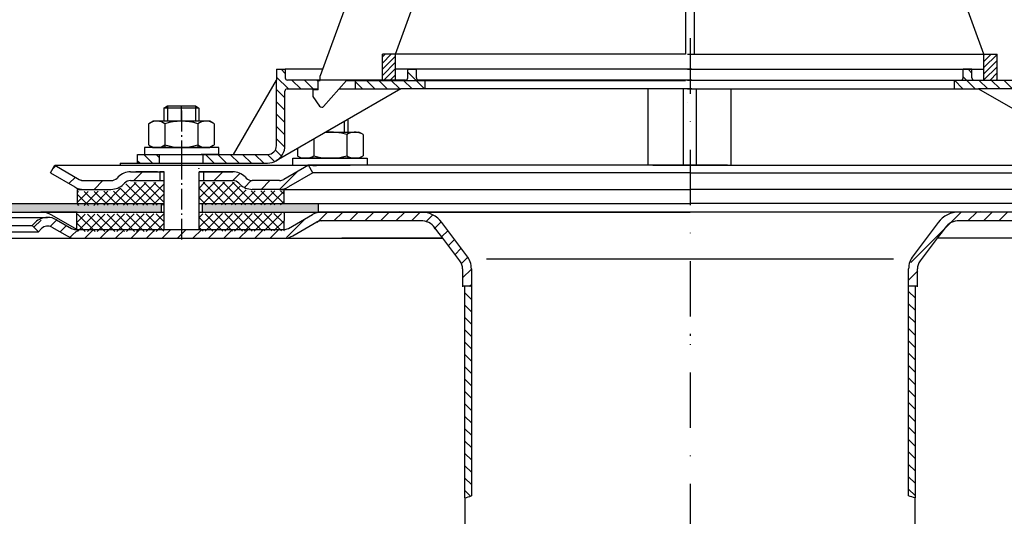
# Model space of a CAD drawing. Units: millimetres. Extents: x 2236 to 2765, y 1464 to 2304.
# Drawn here: x 2362 to 2587, y 2077 to 2190 of the extents above; entities that cross this region are included whole.
import ezdxf

# ---------------------------------------------------------------- set-up
doc = ezdxf.new("R2010")
doc.units = ezdxf.units.MM
for name, pattern in [('AM_DIN_G_W050', [13.75, 9.75, -1.5, 1, -1.5]), ('AM_DIN_G_W050x2', [6.875, 4.75, -0.875, 0.375, -0.875]), ('STRICHPUNKT', [25.399999999999995, 12.7, -6.349999999999997, 0, -6.349999999999997])]:
    doc.linetypes.add(name, pattern=pattern)
for name, color, linetype, lineweight in [('AM_5', 3, 'Continuous', 25), ('AM_7', 4, 'AM_DIN_G_W050', 25), ('AM_8', 1, 'Continuous', 25)]:
    doc.layers.add(name, color=color, linetype=linetype, lineweight=lineweight)
doc.layers.add('P-0000', color=7, linetype='Continuous')
doc.styles.get("Standard").update_dxf_attribs({"font": 'ISOCP.SHX'})
doc.dimstyles.new('AM_DIN$0', dxfattribs={"dimtxt": 3.5, "dimasz": 3.5, "dimexe": 1, "dimexo": 1, "dimgap": 1.5, "dimtad": 1, "dimdsep": 46, "dimtxsty": 'STANDARD', "dimcen": 0, "dimclrd": 256, "dimclre": 256, "dimclrt": 2, "dimadec": 0, "dimazin": 2, "dimtp": 0.1, "dimtm": 0.1, "dimtfac": 0.71, "dimtdec": 3, "dimtmove": 0, "dimatfit": 3, "dimfxl": 1, "dimlwd": -1, "dimlwe": -1, "dimarcsym": 0})
pattern_1 = [(315, (3223.314814986313, 1744.466117738715), (1.414213562373094, 1.414213562373094), [])]
pattern_2 = [(45, (1050.701786562589, 1231.230201780811), (-1.767766952966368, 1.767766952966368), [])]
pattern_3 = [(45, (-77.53200816088611, 1023.967609973203), (-0.7071067811865475, 0.7071067811865476), [])]
pattern_4 = [(315, (-77.53200816088611, 1023.967609973203), (1.414213562373094, 1.414213562373094), [])]

# ---------------------------------------------------------------- blocks, each defined once
blk = doc.blocks.new('*D1')
at = {"layer": 'AM_5', "linetype": 'ByBlock'}
for p, q in [((2265.291861003038, 2148.250098146036), (2265.291861003038, 2291.954246198159)), ((2270.291861003038, 2290.954246198159), (2760.378881086929, 2290.954246198159)), ((2765.378881086929, 2148.250098146036), (2765.378881086929, 2291.954246198159))]:
    blk.add_line(p, q, dxfattribs=at)
at = {"layer": 'AM_5'}
for points in [[(2270.291861003038, 2291.787579531492), (2270.291861003038, 2290.120912864825), (2265.291861003038, 2290.954246198159)], [(2760.378881086929, 2291.787579531492), (2760.378881086929, 2290.120912864825), (2765.378881086929, 2290.954246198159)]]:
    blk.add_solid(points, dxfattribs=at)
at = {"layer": 'Defpoints', "color": 0}
for p in [(2765.378881086929, 2290.954246198159), (2265.291861003038, 2147.250098146036), (2765.378881086929, 2147.250098146036)]:
    blk.add_point(p, dxfattribs=at)
at = {"layer": 'AM_5', "color": 2, "insert": (2522.374559892537, 2297.454246198159), "char_height": 10, "attachment_point": 5}
blk.add_mtext('{\\Famgdt;o}500', dxfattribs=at)

msp = doc.modelspace()

# ---------------------------------------------------------------- hatches: boundary and pattern name
at = {"layer": 'AM_8'}
h = msp.add_hatch(dxfattribs=at)
h.set_pattern_fill('ANSI37', color=256, scale=0.5, style=0)
h.set_pattern_definition([(45.19213225026319, (1869.721248077271, 1524.695998001655), (-1.126289928628287, 1.118761478899985), []), (135.1921322502632, (1869.721248077271, 1524.695998001655), (-1.118761478899985, -1.126289928628287), [])])
h.paths.add_polyline_path([(2395.020782447459, 2145.846640867153), (2375.171929763238, 2145.780080658733), (2375.142649232689, 2145.779982470779), (2375.156062569017, 2141.780004960541), (2395.034195783786, 2141.846663356914)])
h.paths.add_polyline_path([(2394.996618590652, 2153.05252025724), (2387.381624974578, 2153.026984496041, 0.1989123673796753), (2385.969383701163, 2152.436459021426), (2385.727558033561, 2152.193006043256, -0.198912367379606), (2382.903075486732, 2151.011955094024), (2375.154472574594, 2150.985971293701), (2375.165223095074, 2147.780069413851), (2395.014075779295, 2147.84662962227)])
h.paths.add_polyline_path([(2422.490104816195, 2151.144704375044), (2421.461636730434, 2151.141255558568), (2415.216602303813, 2151.12031375404), (2415.181821076264, 2151.120197120308), (2413.559757369883, 2151.114757768216), (2403.059816405508, 2151.079547760359), (2403.039696401018, 2157.079514025717), (2402.9831602748, 2157.079324440132), (2402.989866942963, 2155.079335685011), (2403.014030799771, 2147.873456294924), (2422.500855336676, 2147.938802495193)])
h.paths.add_polyline_path([(2412.384262406476, 2152.282395381121), (2412.140809428305, 2152.524221048721, 0.1989123673796396), (2410.724639479636, 2153.10526186226), (2403.053109737345, 2153.079536515478), (2403.059816405508, 2151.079547760359), (2413.559757369883, 2151.114757768216), (2415.216602303812, 2151.12031375404, -0.1989123673797568)], flags=17)
h.paths.add_polyline_path([(2422.507562004839, 2145.938813740076), (2403.020737467935, 2145.873467539807), (2403.034150804262, 2141.873490029567), (2403.055905702926, 2141.87356298142), (2422.491694810605, 2141.938738041883)])
h = msp.add_hatch(dxfattribs=at)
h.set_pattern_fill('AR-HBONE', color=256, scale=0.01, style=0)
h.set_pattern_definition([(45, (1867.64059945665, 1526.864452494801), (1e-16, 1.436840979371063), [3.048, -1.016]), (135, (1868.35901945665, 1527.582872494801), (1e-16, 1.436840979371063), [3.048, -1.016])])
h.paths.add_polyline_path([(2394.395841184574, 2148.250098146036), (2265.291861003038, 2148.250098146036), (2265.291861003038, 2146.250098146036), (2358.023911810585, 2146.250098146036), (2366.873911810585, 2146.250098146036), (2375.171141698193, 2146.250098146037), (2394.395841184574, 2146.250098146039)])
h.paths.add_polyline_path([(2430.335371044968, 2146.250098146038), (2430.335371044968, 2148.250098146037), (2403.757443667679, 2148.250098146036), (2403.757443667679, 2146.250098146039)])
h = msp.add_hatch(dxfattribs=at)
h.set_pattern_fill('_U', color=256, scale=2.5, angle=45, style=0, pattern_type=0)
h.set_pattern_definition(pattern_2)
edge = h.paths.add_edge_path()
edge.add_line((2412.835371044995, 2140.250098146033), (2422.477759387878, 2140.250098146033))
edge.add_line((2422.477759387878, 2140.250098146033), (2424.477759387879, 2140.785996530899))
edge.add_line((2424.477759387879, 2140.785996530899), (2430.623768418723, 2144.202574769042))
edge.add_line((2430.623768418723, 2144.202574769042), (2453.805504111726, 2144.250098146036))
edge.add_line((2453.805504111726, 2144.250098146036), (2455.590295364165, 2143.829835592445))
edge.add_line((2455.590295364165, 2143.829835592445), (2458.81404674434, 2140.250098146051))
edge.add_line((2458.81404674434, 2140.250098146051), (2463.180342010587, 2134.198226156746))
edge.add_line((2463.180342010586, 2134.198226156745), (2463.335371044968, 2130.653567771211))
edge.add_line((2463.335371044968, 2130.653567771211), (2463.835371044968, 2129.250098146036))
edge.add_line((2463.835371044968, 2129.250098146036), (2465.335371044968, 2129.250098146036))
edge.add_line((2465.335371044968, 2129.250098146036), (2465.335371044968, 2133.24631218753))
edge.add_line((2465.335371044968, 2133.24631218753), (2464.328548595204, 2136.255387303291))
edge.add_line((2464.328548595204, 2136.255387303291), (2458.597317172011, 2143.860988284949))
edge.add_line((2458.597317172011, 2143.860988284949), (2456.482690990385, 2145.619704315649))
edge.add_line((2456.482690990385, 2145.619704315649), (2453.805504111727, 2146.250098146036))
edge.add_line((2453.805504111726, 2146.250098146036), (2431.057167814671, 2146.250098146036))
edge.add_line((2431.057167814671, 2146.250098146036), (2429.013657772741, 2145.714199761174))
edge.add_line((2429.013657772741, 2145.714199761174), (2424.598205152828, 2143.164937002473))
edge.add_line((2424.598205152828, 2143.164937002473), (2422.477759387878, 2142.250098146036))
edge.add_line((2422.477759387878, 2142.250098146036), (2374.86365777274, 2142.250098146036))
edge.add_arc((2374.863657772742, 2144.250098146036), 1.999999999999543, 239.99999999994048, 269.9999999999544, ccw=False)
edge.add_line((2373.86365777274, 2142.518047338469), (2370.426402763108, 2144.502547443551))
edge.add_line((2370.426402763108, 2144.502547443551), (2368.426402763108, 2145.038445828415))
edge.add_line((2368.426402763108, 2145.038445828415), (2365.597975638362, 2143.866872953162))
edge.add_line((2365.597975638361, 2143.866872953161), (2364.895414393608, 2143.16431170841))
edge.add_line((2364.895414393609, 2143.16431170841), (2366.309627955982, 2141.750098146036))
edge.add_line((2366.309627955982, 2141.750098146036), (2367.012189200735, 2142.452659390789))
edge.add_arc((2368.426402763107, 2141.038445828415), 1.999999999999934, 59.99999999997277, 134.9999999999931, ccw=False)
edge.add_line((2369.426402763108, 2142.770496635983), (2372.863657772739, 2140.785996530898))
edge.add_line((2372.863657772739, 2140.785996530898), (2374.86365777274, 2140.250098146037))
edge.add_line((2374.86365777274, 2140.250098146037), (2375.274789999211, 2140.250098146037))
edge.add_line((2375.274789999211, 2140.250098146037), (2412.835371044995, 2140.250098146033))
h = msp.add_hatch(dxfattribs=at)
h.set_pattern_fill('_U', color=256, scale=2.5, angle=45, style=0, pattern_type=0)
h.set_pattern_definition(pattern_2)
edge = h.paths.add_edge_path()
edge.add_line((2617.835371044956, 2140.250098145748), (2608.192982702072, 2140.250098145775))
edge.add_line((2608.192982702072, 2140.250098145775), (2606.192982702073, 2140.785996530646))
edge.add_line((2606.192982702073, 2140.785996530646), (2600.046973671238, 2144.202574768806))
edge.add_line((2600.046973671238, 2144.202574768806), (2576.865237978234, 2144.250098145865))
edge.add_line((2576.865237978234, 2144.250098145865), (2575.080446725794, 2143.829835592278))
edge.add_line((2575.080446725794, 2143.829835592279), (2571.856695345609, 2140.250098145894))
edge.add_line((2571.856695345609, 2140.250098145894), (2567.490400079346, 2134.1982261566))
edge.add_line((2567.490400079346, 2134.198226156601), (2567.335371044955, 2130.653567771068))
edge.add_line((2567.335371044955, 2130.653567771067), (2566.835371044951, 2129.250098145893))
edge.add_line((2566.83537104495, 2129.250098145893), (2565.33537104495, 2129.250098145897))
edge.add_line((2565.33537104495, 2129.250098145897), (2565.335371044962, 2133.246312187391))
edge.add_line((2565.335371044962, 2133.246312187391), (2566.342193494734, 2136.255387303148))
edge.add_line((2566.342193494734, 2136.255387303148), (2572.073424917949, 2143.86098828479))
edge.add_line((2572.073424917949, 2143.860988284791), (2574.18805109958, 2145.619704315485))
edge.add_line((2574.188051099579, 2145.619704315485), (2576.865237978239, 2146.250098145864))
edge.add_line((2576.86523797824, 2146.250098145864), (2599.613574275294, 2146.250098145802))
edge.add_line((2599.613574275294, 2146.250098145802), (2601.657084317223, 2145.714199760934))
edge.add_line((2601.657084317223, 2145.714199760934), (2606.072536937129, 2143.164937002221))
edge.add_line((2606.072536937129, 2143.164937002221), (2608.192982702077, 2142.250098145778))
edge.add_line((2608.192982702077, 2142.250098145778), (2655.807084317215, 2142.250098145645))
edge.add_arc((2655.807084317218, 2144.250098145645), 1.999999999999543, 269.9999999998861, 299.9999999999001)
edge.add_line((2656.807084317216, 2142.518047338075), (2660.244339326853, 2144.502547443149))
edge.add_line((2660.244339326853, 2144.502547443148), (2662.244339326855, 2145.038445828005))
edge.add_line((2662.244339326855, 2145.038445828006), (2665.072766451598, 2143.866872952745))
edge.add_line((2665.072766451598, 2143.866872952745), (2665.775327696349, 2143.164311707991))
edge.add_line((2665.775327696349, 2143.164311707991), (2664.361114133972, 2141.750098145621))
edge.add_line((2664.361114133971, 2141.750098145621), (2663.658552889221, 2142.452659390376))
edge.add_arc((2662.244339326844, 2141.038445828006), 1.999999999999934, 404.9999999998474, 479.9999999998678)
edge.add_line((2661.244339326848, 2142.770496635577), (2657.807084317211, 2140.785996530501))
edge.add_line((2657.80708431721, 2140.785996530501), (2655.807084317209, 2140.250098145645))
edge.add_line((2655.807084317209, 2140.250098145645), (2655.395952090739, 2140.250098145646))
edge.add_line((2655.395952090739, 2140.250098145647), (2617.835371044956, 2140.250098145748))
at = {"layer": 'P-0000', "linetype": 'Continuous'}
h = msp.add_hatch(dxfattribs=at)
h.set_pattern_fill('_U', color=1, angle=44.99999999999999, style=0, pattern_type=0)
h.set_pattern_definition(pattern_3)
h.paths.add_polyline_path([(2444.994402967185, 2182.401195169527), (2447.994402967184, 2182.401195169523), (2447.994402967179, 2176.401195169523), (2444.994402967179, 2176.401195169527)])
h = msp.add_hatch(dxfattribs=at)
h.set_pattern_fill('_U', color=1, angle=44.99999999999999, style=0, pattern_type=0)
h.set_pattern_definition(pattern_3)
h.paths.add_polyline_path([(2585.563266234611, 2182.401195169462), (2582.563266234612, 2182.401195169462), (2582.563266234612, 2176.401195169462), (2585.563266234611, 2176.401195169462)])
h = msp.add_hatch(dxfattribs=at)
h.set_pattern_fill('_U', color=1, scale=2, angle=-45, style=0, pattern_type=0)
h.set_pattern_definition(pattern_4)
edge = h.paths.add_edge_path()
edge.add_line((2430.770105982044, 2176.450366752522), (2430.770105982044, 2176.401195169539))
edge.add_line((2430.770105982044, 2176.401195169539), (2430.270105982045, 2176.401195169539))
edge.add_line((2430.270105982045, 2176.401195169539), (2430.270105982045, 2174.450366752521))
edge.add_line((2430.270105982045, 2174.450366752521), (2423.209214813728, 2174.450366752529))
edge.add_arc((2423.209214813728, 2173.950366752529), 0.5, 449.9999999999478, 539.9999999999478)
edge.add_line((2422.709214813727, 2173.950366752529), (2422.709214813715, 2161.45601805096))
edge.add_arc((2418.709214813717, 2161.456018050964), 4.000000000000068, 269.9999999999479, 359.9999999999479, ccw=False)
edge.add_line((2418.709214813712, 2157.456018050963), (2404.020105982035, 2157.456018050976))
edge.add_line((2404.020105982035, 2157.456018050976), (2404.020105982037, 2159.456018050976))
edge.add_line((2404.020105982037, 2159.456018050976), (2418.770105982029, 2159.456018050962))
edge.add_arc((2418.770105982031, 2161.456018050964), 1.999999999999999, 269.9999999999479, 359.9999999999479)
edge.add_line((2420.77010598203, 2161.456018050962), (2420.770105982046, 2178.95036675253))
edge.add_line((2420.770105982046, 2178.95036675253), (2422.770105982046, 2178.950366752529))
edge.add_line((2422.770105982046, 2178.950366752529), (2422.770105982045, 2176.950366752529))
edge.add_arc((2423.270105982044, 2176.950366752529), 0.5, 539.9999999999478, 629.9999999999479)
edge.add_line((2423.270105982044, 2176.450366752528), (2430.770105982044, 2176.450366752522))
h = msp.add_hatch(dxfattribs=at)
h.set_pattern_fill('_U', color=1, scale=2, angle=-45, style=0, pattern_type=0)
h.set_pattern_definition(pattern_4)
edge = h.paths.add_edge_path()
edge.add_line((2450.270105982052, 2176.450366752503), (2438.770105982044, 2176.450366752514))
edge.add_line((2438.770105982044, 2176.450366752514), (2438.770105982042, 2174.450366752513))
edge.add_line((2438.770105982042, 2174.450366752513), (2449.216086976113, 2174.450366752504))
edge.add_line((2449.216086976113, 2174.450366752504), (2454.77010598205, 2174.450366752499))
edge.add_line((2454.77010598205, 2174.4503667525), (2454.770105982052, 2176.450366752499))
edge.add_line((2454.770105982052, 2176.450366752499), (2453.270105982052, 2176.450366752501))
edge.add_arc((2453.270105982053, 2176.9503667525), 0.5, 539.9999999999479, 629.9999999999479, ccw=False)
edge.add_line((2452.770105982053, 2176.950366752501), (2452.770105982055, 2178.950366752502))
edge.add_line((2452.770105982055, 2178.950366752502), (2450.770105982055, 2178.950366752503))
edge.add_line((2450.770105982055, 2178.950366752503), (2450.770105982053, 2176.950366752503))
edge.add_arc((2450.270105982052, 2176.950366752503), 0.5, 269.9999999999479, 359.9999999999479, ccw=False)
h = msp.add_hatch(dxfattribs=at)
h.set_pattern_fill('_U', color=1, scale=2, angle=-45, style=0, pattern_type=0)
h.set_pattern_definition([(315, (2286.107967934649, 2236.994757625023), (1.414213562373094, 1.414213562373094), [])])
edge = h.paths.add_edge_path()
edge.add_line((2580.287563219738, 2176.450366752444), (2591.787563219746, 2176.450366752444))
edge.add_line((2591.787563219746, 2176.450366752444), (2591.787563219746, 2174.450366752444))
edge.add_line((2591.787563219746, 2174.450366752444), (2581.341582225676, 2174.450366752444))
edge.add_line((2581.341582225676, 2174.450366752444), (2575.787563219738, 2174.450366752444))
edge.add_line((2575.787563219738, 2174.450366752444), (2575.787563219738, 2176.450366752444))
edge.add_line((2575.787563219738, 2176.450366752444), (2577.287563219738, 2176.450366752444))
edge.add_arc((2577.287563219738, 2176.950366752445), 0.5, -90.00000000000001, -1.27e-14)
edge.add_line((2577.787563219738, 2176.950366752445), (2577.787563219738, 2178.950366752443))
edge.add_line((2577.787563219738, 2178.950366752443), (2579.787563219738, 2178.950366752443))
edge.add_line((2579.787563219738, 2178.950366752443), (2579.787563219738, 2176.950366752445))
edge.add_arc((2580.287563219738, 2176.950366752445), 0.5, 180, 270)
h = msp.add_hatch(dxfattribs=at)
h.set_pattern_fill('_U', color=1, scale=2, angle=-45, style=0, pattern_type=0)
h.set_pattern_definition(pattern_4)
h.paths.add_polyline_path([(2389.020105982035, 2157.456018050989), (2394.020105982036, 2157.456018050985), (2394.020105982037, 2159.456018050985), (2389.020105982037, 2159.45601805099)])
h = msp.add_hatch(dxfattribs=at)
h.set_pattern_fill('_U', color=3, scale=5, angle=44.99999999999999, style=0, pattern_type=0)
h.set_pattern_definition([(45, (2456.043514411231, 2292.081983545355), (-3.535533905932736, 3.535533905932738), [])])
edge = h.paths.add_edge_path()
edge.add_arc((2382.919788176632, 2155.45601805098), 2, 270, 315.0000000000351)
edge.add_line((2384.334001739008, 2154.041804488607), (2384.576642426126, 2154.284445175727))
edge.add_arc((2387.405069550872, 2151.45601805098), 4, 90.00000000002609, 135.0000000000008, ccw=False)
edge.add_line((2387.405069550871, 2155.45601805098), (2389.842672264098, 2155.45601805098))
edge.add_line((2389.842672264098, 2155.45601805098), (2391.253000792958, 2155.45601805098))
edge.add_line((2391.253000792958, 2155.45601805098), (2394.076642426126, 2155.45601805098))
edge.add_line((2394.076642426126, 2155.45601805098), (2394.076642426126, 2153.456018050981))
edge.add_line((2394.076642426126, 2153.45601805098), (2387.405069550872, 2153.45601805098))
edge.add_line((2387.405069550872, 2153.45601805098), (2386.576642426126, 2153.45601805098))
edge.add_line((2386.576642426126, 2153.45601805098), (2385.990855988499, 2152.870231613354))
edge.add_line((2385.990855988499, 2152.870231613354), (2385.748215301379, 2152.627590926235))
edge.add_arc((2382.919788176632, 2155.45601805098), 4, 270, 315.00000000001785, ccw=False)
edge.add_line((2382.919788176632, 2151.45601805098), (2376.67471863748, 2151.45601805098))
edge.add_arc((2376.67471863748, 2155.45601805098), 4.000000000000401, 240.0000000000033, 270, ccw=False)
edge.add_line((2374.67471863748, 2151.991916435842), (2369.076642426128, 2155.223967243412))
edge.add_line((2369.076642426128, 2155.223967243412), (2370.076642426126, 2156.95601805098))
edge.add_line((2370.076642426126, 2156.95601805098), (2375.67471863748, 2153.723967243412))
edge.add_arc((2376.67471863748, 2155.45601805098), 1.999999999999425, 239.9999999999905, 270)
edge.add_line((2376.67471863748, 2153.45601805098), (2382.919788176632, 2153.45601805098))
h = msp.add_hatch(dxfattribs=at)
h.set_pattern_fill('_U', color=3, scale=3, angle=44.99999999999999, style=0, pattern_type=0)
h.set_pattern_definition([(45, (2456.043514411231, 2292.081983545355), (-2.121320343559641, 2.121320343559641), [])])
edge = h.paths.add_edge_path()
edge.add_line((2428.076642426125, 2156.95601805098), (2422.478566214774, 2153.723967243412))
edge.add_line((2422.478566214774, 2153.723967243412), (2422.014464599636, 2153.45601805098))
edge.add_line((2422.014464599636, 2153.45601805098), (2421.478566214774, 2153.45601805098))
edge.add_line((2421.478566214773, 2153.45601805098), (2415.233496675619, 2153.45601805098))
edge.add_line((2415.233496675619, 2153.45601805098), (2414.405069550873, 2153.45601805098))
edge.add_line((2414.405069550873, 2153.45601805098), (2413.819283113246, 2154.041804488606))
edge.add_line((2413.819283113246, 2154.041804488607), (2413.576642426126, 2154.284445175727))
edge.add_arc((2410.74821530138, 2151.45601805098), 4.000000000000613, 44.99999999999911, 89.99999999999999)
edge.add_line((2410.74821530138, 2155.45601805098), (2404.076642426126, 2155.45601805098))
edge.add_line((2404.076642426126, 2155.45601805098), (2404.076642426126, 2153.456018050981))
edge.add_line((2404.076642426126, 2153.45601805098), (2410.748215301379, 2153.45601805098))
edge.add_line((2410.74821530138, 2153.45601805098), (2411.576642426126, 2153.45601805098))
edge.add_line((2411.576642426126, 2153.45601805098), (2412.162428863752, 2152.870231613354))
edge.add_line((2412.162428863752, 2152.870231613354), (2412.405069550872, 2152.627590926235))
edge.add_arc((2415.233496675619, 2155.45601805098), 3.999999999999423, 224.9999999999822, 270)
edge.add_line((2415.233496675619, 2151.45601805098), (2421.478566214774, 2151.45601805098))
edge.add_arc((2421.478566214773, 2155.45601805098), 4, 270, 299.9999999999967)
edge.add_line((2423.478566214774, 2151.991916435842), (2429.076642426126, 2155.223967243412))
edge.add_line((2429.076642426126, 2155.223967243412), (2428.076642426126, 2156.95601805098))
h = msp.add_hatch(dxfattribs=at)
h.set_pattern_fill('_U', color=3, scale=2, angle=315, style=0, pattern_type=0)
h.set_pattern_definition(pattern_1)
h.paths.add_polyline_path([(2463.835371044968, 2080.788319281844), (2464.633761402711, 2081.048948102404), (2465.335371044968, 2081.250098146036), (2465.335371044968, 2129.250098146036), (2464.738840670143, 2129.250098146036), (2463.835371044968, 2128.346628520861), (2463.835371044883, 2127.846628520861), (2463.835371044968, 2127.707665556918)])
h = msp.add_hatch(dxfattribs=at)
h.set_pattern_fill('_U', color=3, scale=2, angle=315, style=0, pattern_type=0)
h.set_pattern_definition(pattern_1)
h.paths.add_polyline_path([(2566.831099728652, 2080.788319281844), (2565.335371044968, 2081.250098146036), (2565.335371044968, 2129.250098146036), (2565.931901419793, 2129.250098146036), (2566.835371044968, 2128.346628520861), (2566.835371044968, 2082.257282168642), (2566.835371044968, 2081.650202695553)])

# ---------------------------------------------------------------- linework, layer by layer
for p, q in [((2513.778834600881, 2174.450366752445), (2513.778834600881, 2156.95601805098)), ((2516.778834600882, 2174.450366752445), (2516.778834600881, 2156.95601805098)), ((2385.037563219738, 2157.456018050875), (2385.037563219738, 2156.95601805098)), ((2395.020105982035, 2155.45601805098), (2395.020105982035, 2142.250098146036)), ((2395.076642426126, 2156.95601805098), (2403.076642426126, 2156.95601805098)), ((2403.020105982035, 2155.45601805098), (2403.020105982035, 2142.250098146036)), ((2375.171141698193, 2151.45601805098), (2375.171141698193, 2148.250098146036)), ((2265.291861003038, 2148.250098146036), (2395.020105982035, 2148.250098146036)), ((2394.395841184574, 2148.250098146036), (2394.395841184574, 2146.250098146039)), ((2403.020105982035, 2148.250098146036), (2515.335371044983, 2148.250098146036)), ((2403.757443667679, 2148.250098146036), (2403.757443667679, 2146.250098146039)), ((2430.335371044968, 2148.250098146036), (2430.335371044968, 2146.192169570418)), ((2627.650636107931, 2148.250098146036), (2515.335371044983, 2148.250098146036)), ((2375.171141698193, 2146.250098146037), (2366.873911810585, 2146.250098146036)), ((2375.141861003015, 2142.250098146036), (2375.141861003015, 2146.250098146037)), ((2422.507040083068, 2146.250098146038), (2422.477759387878, 2142.250098146036))]:
    msp.add_line(p, q)
at = {"layer": 'AM_7', "linetype": 'AM_DIN_G_W050x2'}
for p, q in [((2399.020105982045, 2169.475461467378), (2399.037563219738, 2157.456018050875)), ((2399.020105982035, 2158.45601805098), (2399.020105982035, 2139.250098146036))]:
    msp.add_line(p, q, dxfattribs=at)
at = {"layer": 'P-0000', "color": 3, "linetype": 'STRICHPUNKT'}
for p, q in [((2515.335371044968, 2262.532995798922), (2515.335371044968, 1768.331452759759)), ((2399.020105982044, 2167.056018050979), (2399.020105982047, 2170.603299490694)), ((2515.335371044981, 2118.39197537709), (2515.335371044981, 2117.936162018257)), ((2515.335371044985, 2118.39197537709), (2515.335371044985, 2117.936162018257))]:
    msp.add_line(p, q, dxfattribs=at)
at = {"layer": 'P-0000', "color": 7, "linetype": 'Continuous'}
for p, q in [((2447.994402967184, 2182.401195169523), (2461.097331400803, 2218.401195169511)), ((2514.270105982082, 2218.401195169463), (2514.270105982049, 2182.401195169463)), ((2516.287563219747, 2218.401195169462), (2516.287563219747, 2182.401195169462)), ((2582.563266234612, 2182.401195169462), (2569.460337801026, 2218.401195169462)), ((2438.343646354799, 2198.281123098674), (2430.770105982045, 2177.472991939263)), ((2444.994402967179, 2176.401195169527), (2444.994402967185, 2182.401195169527)), ((2447.994402967184, 2182.401195169523), (2444.994402967185, 2182.401195169527)), ((2447.994402967184, 2182.401195169523), (2444.994402967185, 2182.401195169527)), ((2514.270105982049, 2182.401195169463), (2447.994402967184, 2182.401195169523)), ((2514.270105982049, 2182.401195169463), (2447.994402967184, 2182.401195169523)), ((2514.270105982049, 2182.401195169463), (2447.994402967184, 2182.401195169523)), ((2447.994402967179, 2176.401195169523), (2447.994402967184, 2182.401195169523)), ((2514.787563219746, 2182.401195169462), (2516.287563219747, 2182.401195169462)), ((2514.787563219746, 2182.401195169462), (2516.287563219747, 2182.401195169462)), ((2514.787563219746, 2182.401195169462), (2516.287563219747, 2182.401195169462)), ((2516.287563219747, 2182.401195169462), (2582.563266234612, 2182.401195169462)), ((2516.287563219747, 2182.401195169462), (2582.563266234612, 2182.401195169462)), ((2516.287563219747, 2182.401195169462), (2582.563266234612, 2182.401195169462)), ((2582.563266234612, 2176.401195169462), (2582.563266234612, 2182.401195169462)), ((2582.563266234612, 2182.401195169462), (2585.563266234611, 2182.401195169462)), ((2582.563266234612, 2182.401195169462), (2585.563266234611, 2182.401195169462)), ((2585.563266234611, 2176.401195169462), (2585.563266234611, 2182.401195169462)), ((2420.770105982046, 2178.95036675253), (2422.770105982046, 2178.950366752529)), ((2420.770105982046, 2178.95036675253), (2420.770105982045, 2176.450366752531)), ((2431.30782643893, 2178.950366752521), (2422.770105982046, 2178.950366752529)), ((2422.770105982046, 2178.950366752529), (2422.770105982045, 2176.950366752529)), ((2430.770105982044, 2176.401195169539), (2430.770105982045, 2177.472991939263)), ((2430.770105982044, 2176.401195169539), (2430.770105982045, 2177.472991939263)), ((2450.770105982055, 2178.950366752503), (2447.994402967183, 2178.950366752505)), ((2515.760345750326, 2178.950366752443), (2450.770105982055, 2178.950366752503)), ((2450.770105982053, 2176.950366752503), (2450.770105982055, 2178.950366752503)), ((2450.770105982055, 2178.950366752503), (2452.770105982055, 2178.950366752502)), ((2452.770105982053, 2176.950366752501), (2452.770105982055, 2178.950366752502)), ((2514.797323451467, 2178.950366752443), (2579.787563219738, 2178.950366752443)), ((2577.787563219738, 2176.950366752445), (2577.787563219738, 2178.950366752443)), ((2579.787563219738, 2178.950366752443), (2577.787563219738, 2178.950366752443)), ((2579.787563219738, 2178.950366752443), (2582.56326623461, 2178.950366752443)), ((2579.787563219738, 2176.950366752445), (2579.787563219738, 2178.950366752443)), ((2410.958414184475, 2159.45601805097), (2420.770105982045, 2176.450366752531)), ((2420.77010598203, 2161.456018050962), (2420.770105982045, 2176.450366752531)), ((2430.770105982044, 2176.450366752522), (2423.270105982044, 2176.450366752528)), ((2430.270105982042, 2174.20119516954), (2430.270105982045, 2176.401195169539)), ((2430.270105982045, 2176.401195169539), (2430.770105982044, 2176.401195169539)), ((2438.770105982044, 2176.450366752514), (2430.770105982044, 2176.450366752522)), ((2431.546336248588, 2170.444627400746), (2436.770105982045, 2176.401195169534)), ((2433.260345750322, 2176.450366752519), (2432.260345750322, 2176.45036675252)), ((2433.260345750322, 2176.450366752519), (2432.260345750322, 2176.45036675252)), ((2436.770105982045, 2176.401195169534), (2444.994402967179, 2176.401195169527)), ((2450.270105982052, 2176.450366752503), (2438.770105982044, 2176.450366752514)), ((2438.770105982044, 2176.450366752514), (2438.770105982042, 2174.450366752513)), ((2444.994402967179, 2176.401195169527), (2447.994402967179, 2176.401195169523)), ((2447.994402967179, 2176.401195169523), (2514.270105982044, 2176.401195169463)), ((2454.770105982052, 2176.450366752499), (2453.270105982052, 2176.450366752501)), ((2460.770105982045, 2176.450366752493), (2454.770105982052, 2176.450366752499)), ((2454.77010598205, 2174.4503667525), (2454.770105982052, 2176.450366752499)), ((2515.760345750325, 2176.450366752444), (2460.770105982045, 2176.450366752493)), ((2516.287563219747, 2176.401195169462), (2514.787563219746, 2176.401195169462)), ((2514.797323451467, 2176.450366752444), (2569.787563219747, 2176.450366752444)), ((2514.797323451483, 2176.450366752444), (2515.797323451483, 2176.450366752444)), ((2515.797323451483, 2176.450366752444), (2524.779579027284, 2176.450366752444)), ((2582.563266234612, 2176.401195169462), (2516.287563219747, 2176.401195169462)), ((2569.787563219747, 2176.450366752444), (2575.787563219738, 2176.450366752444)), ((2575.787563219738, 2174.450366752444), (2575.787563219738, 2176.450366752444)), ((2575.787563219738, 2176.450366752444), (2577.287563219738, 2176.450366752444)), ((2580.287563219738, 2176.450366752444), (2591.787563219746, 2176.450366752444)), ((2585.563266234611, 2176.401195169462), (2582.563266234612, 2176.401195169462)), ((2593.787563219746, 2176.401195169462), (2585.563266234611, 2176.401195169462)), ((2449.216086976113, 2174.450366752504), (2420.709214813712, 2157.991916435823)), ((2422.709214813715, 2161.45601805096), (2422.709214813727, 2173.950366752529)), ((2423.209214813728, 2174.450366752529), (2430.270105982045, 2174.450366752521)), ((2430.270105982042, 2174.20119516954), (2429.070105982042, 2174.201195169541)), ((2429.070105982042, 2174.201195169541), (2429.070105982042, 2172.70119516954)), ((2435.059275376981, 2174.450366752518), (2438.770105982042, 2174.450366752513)), ((2438.770105982042, 2174.450366752513), (2449.216086976113, 2174.450366752504)), ((2454.77010598205, 2174.4503667525), (2449.216086976113, 2174.450366752504)), ((2505.770105982036, 2174.450366752453), (2454.77010598205, 2174.4503667525)), ((2505.77010598202, 2156.95601805098), (2505.770105982036, 2174.450366752453)), ((2514.270105982034, 2174.450366752445), (2505.770105982036, 2174.450366752453)), ((2515.760345750305, 2174.450366752443), (2514.270105982034, 2174.450366752445)), ((2514.797323451483, 2174.450366752444), (2516.287563219754, 2174.450366752444)), ((2516.287563219754, 2174.450366752444), (2524.787563219755, 2174.450366752444)), ((2524.787563219755, 2174.450366752444), (2575.787563219738, 2174.450366752444)), ((2524.787563219755, 2156.95601805098), (2524.787563219755, 2174.450366752444)), ((2575.787563219738, 2174.450366752444), (2581.341582225676, 2174.450366752444)), ((2581.341582225676, 2174.450366752444), (2609.848454388061, 2157.991916435737)), ((2591.787563219746, 2174.450366752444), (2581.341582225676, 2174.450366752444)), ((2429.070105982042, 2172.70119516954), (2430.628933174109, 2170.503653398339)), ((2514.777802988025, 2171.450366752444), (2514.777802988028, 2171.450366752444)), ((2514.797323451481, 2171.450366752444), (2514.797323451484, 2171.450366752444)), ((2395.020105982046, 2170.003299490696), (2395.820105982047, 2170.603299490696)), ((2395.020105982046, 2170.003299490696), (2395.020105982045, 2167.056018050982)), ((2395.820105982045, 2170.003299490696), (2395.020105982046, 2170.003299490696)), ((2395.820105982047, 2170.603299490696), (2399.020105982047, 2170.603299490694)), ((2402.220105982046, 2170.003299490691), (2395.820105982045, 2170.003299490696)), ((2399.020105982047, 2170.603299490694), (2402.220105982048, 2170.603299490689)), ((2402.220105982048, 2170.603299490689), (2403.020105982047, 2170.00329949069)), ((2403.020105982047, 2170.00329949069), (2402.220105982046, 2170.003299490691)), ((2403.020105982047, 2170.00329949069), (2403.020105982044, 2167.056018050976)), ((2431.118312976194, 2170.250795169538), (2431.118539398132, 2170.250795169538)), ((2391.514552482577, 2166.475461467385), (2391.514552482574, 2162.942957242893)), ((2391.761224071235, 2166.62887448535), (2392.520105982043, 2167.056018050985)), ((2395.020105982043, 2167.056018050982), (2392.520105982043, 2167.056018050985)), ((2395.820105982042, 2167.056018050982), (2395.020105982043, 2167.056018050982)), ((2395.26732923231, 2166.475461467381), (2395.267329232305, 2161.056018050982)), ((2403.020105982044, 2167.056018050976), (2395.820105982042, 2167.056018050982)), ((2402.772882731775, 2166.475461467375), (2402.77288273177, 2161.056018050976)), ((2405.520105982045, 2167.056018050973), (2403.020105982044, 2167.056018050976)), ((2406.278987892852, 2166.628874485337), (2405.520105982045, 2167.056018050973)), ((2406.525659481508, 2166.475461467371), (2406.525659481505, 2162.94295724288)), ((2437.071499222381, 2167.438685743706), (2437.071499222378, 2164.556018050942)), ((2432.078572317176, 2164.556018050947), (2436.271499222377, 2164.556018050942)), ((2436.271499222377, 2164.556018050942), (2437.071499222378, 2164.556018050942)), ((2436.824275972111, 2163.975461467341), (2436.824275972106, 2160.442957242849)), ((2437.071499222378, 2164.556018050942), (2439.57149922238, 2164.55601805094)), ((2440.330381133187, 2164.128874485305), (2439.57149922238, 2164.55601805094)), ((2440.577052721843, 2163.975461467339), (2440.57705272184, 2160.442957242846)), ((2391.514552482574, 2162.942957242893), (2391.514552482573, 2161.636574634586)), ((2406.525659481505, 2162.94295724288), (2406.525659481503, 2161.636574634573)), ((2429.318722472645, 2162.962618000287), (2429.318722472643, 2160.442957242856)), ((2389.020105982037, 2159.45601805099), (2394.020105982037, 2159.456018050985)), ((2389.020105982035, 2157.456018050989), (2389.020105982037, 2159.45601805099)), ((2390.574407868617, 2161.056018050986), (2390.574407868617, 2160.956018050985)), ((2407.574407868617, 2161.056018050971), (2390.574407868617, 2161.056018050986)), ((2390.574407868617, 2160.956018050985), (2390.574407868616, 2159.456018050988)), ((2390.574407868616, 2159.456018050988), (2395.020105982036, 2159.456018050985)), ((2391.761224071231, 2161.483161616619), (2392.520105982037, 2161.056018050985)), ((2392.520105982037, 2161.056018050985), (2405.520105982037, 2161.056018050973)), ((2394.020105982037, 2159.456018050985), (2404.020105982037, 2159.456018050976)), ((2394.020105982037, 2159.456018050985), (2404.020105982037, 2159.456018050976)), ((2394.020105982036, 2157.456018050985), (2394.020105982037, 2159.456018050985)), ((2407.574407868616, 2159.456018050973), (2403.520105982038, 2159.456018050976)), ((2404.020105982037, 2159.456018050976), (2410.958414184475, 2159.45601805097)), ((2404.020105982035, 2157.456018050976), (2404.020105982037, 2159.456018050976)), ((2406.278987892848, 2161.483161616607), (2405.520105982037, 2161.056018050973)), ((2407.574407868617, 2160.956018050971), (2407.574407868617, 2161.056018050971)), ((2407.574407868616, 2159.456018050973), (2407.574407868617, 2160.956018050971)), ((2410.958414184475, 2159.45601805097), (2418.770105982029, 2159.456018050962)), ((2425.565945722909, 2160.795951333623), (2425.565945722909, 2160.442957242859)), ((2425.565945722909, 2160.442957242859), (2425.565945722909, 2159.136574634553)), ((2429.318722472643, 2160.442957242856), (2429.318722472642, 2159.136574634549)), ((2436.824275972106, 2160.442957242849), (2436.824275972105, 2159.136574634542)), ((2440.57705272184, 2160.442957242846), (2440.57705272184, 2159.136574634539)), ((2385.037563219738, 2157.456018050875), (2394.037563219738, 2157.456018050875)), ((2389.020105982035, 2157.456018050989), (2394.020105982036, 2157.456018050985)), ((2394.020105982036, 2157.456018050985), (2404.020105982035, 2157.456018050976)), ((2394.037563219738, 2157.456018050875), (2404.037563219738, 2157.456018050875)), ((2395.020105982034, 2157.456018050984), (2395.820105982034, 2157.456018050984)), ((2395.820105982034, 2157.456018050984), (2402.220105982035, 2157.456018050977)), ((2402.220105982025, 2157.456018050875), (2403.020105982025, 2157.456018050875)), ((2402.220105982035, 2157.456018050977), (2403.020105982034, 2157.456018050977)), ((2403.020105982025, 2157.456018050875), (2403.520105982026, 2157.456018050875)), ((2403.020105982034, 2157.456018050977), (2403.520105982037, 2157.456018050976)), ((2404.020105982035, 2157.456018050976), (2418.709214813712, 2157.456018050963)), ((2404.037563219738, 2157.456018050875), (2409.448807621818, 2157.456018050875)), ((2409.448807621818, 2157.456018050875), (2411.448807621817, 2157.456018050875)), ((2424.517197335794, 2158.556018050953), (2441.517197335793, 2158.556018050938)), ((2424.517197335794, 2158.456018050953), (2424.517197335794, 2158.556018050953)), ((2424.517197335792, 2156.956018050955), (2424.517197335794, 2158.456018050953)), ((2425.812617311563, 2158.983161616586), (2426.571499222374, 2158.556018050953)), ((2439.571499222374, 2158.55601805094), (2426.571499222374, 2158.556018050953)), ((2440.330381133182, 2158.983161616573), (2439.571499222374, 2158.55601805094)), ((2441.517197335793, 2158.556018050938), (2441.517197335793, 2158.456018050938)), ((2441.517197335793, 2158.456018050938), (2441.517197335791, 2156.95601805094)), ((2369.076642426128, 2155.223967243412), (2370.076642426126, 2156.95601805098)), ((2369.076642426128, 2155.223967243412), (2374.67471863748, 2151.991916435842)), ((2370.076642426126, 2156.95601805098), (2375.67471863748, 2153.723967243412)), ((2370.076642426126, 2156.95601805098), (2381.576642426135, 2156.95601805098)), ((2381.576642426135, 2156.95601805098), (2395.076642426126, 2156.95601805098)), ((2387.405069550871, 2155.45601805098), (2389.842672264098, 2155.45601805098)), ((2387.405069550871, 2155.45601805098), (2389.842672264098, 2155.45601805098)), ((2393.576642426127, 2155.456018050982), (2388.576642426127, 2155.456018050982)), ((2389.842672264098, 2155.45601805098), (2391.253000792958, 2155.45601805098)), ((2389.842672264098, 2155.45601805098), (2391.253000792958, 2155.45601805098)), ((2390.630944312706, 2155.45601805098), (2395.076642426126, 2155.45601805098)), ((2391.253000792958, 2155.45601805098), (2394.076642426126, 2155.45601805098)), ((2391.253000792958, 2155.45601805098), (2394.076642426126, 2155.45601805098)), ((2394.076642426126, 2155.45601805098), (2394.076642426126, 2153.45601805098)), ((2394.076642426126, 2155.45601805098), (2395.076642426126, 2155.45601805098)), ((2395.076642426126, 2155.45601805098), (2394.076642426126, 2155.45601805098)), ((2395.020105982035, 2155.45601805098), (2395.020105982035, 2151.45601805098)), ((2403.020105982035, 2155.45601805098), (2403.020105982035, 2151.45601805098)), ((2403.076642426126, 2156.95601805098), (2428.076642426125, 2156.95601805098)), ((2403.076642426126, 2155.45601805098), (2404.076642426126, 2155.45601805098)), ((2404.076642426126, 2155.45601805098), (2403.076642426126, 2155.45601805098)), ((2403.076642426126, 2155.45601805098), (2404.076642426126, 2155.45601805098)), ((2404.076642426126, 2155.45601805098), (2403.576642426128, 2155.456018050982)), ((2404.076642426126, 2155.45601805098), (2404.076642426126, 2153.45601805098)), ((2404.076642426126, 2155.45601805098), (2410.74821530138, 2155.45601805098)), ((2409.076642426126, 2155.45601805098), (2404.076642426126, 2155.45601805098)), ((2404.076642426126, 2155.45601805098), (2407.630944312705, 2155.45601805098)), ((2410.74821530138, 2155.45601805098), (2404.076642426126, 2155.45601805098)), ((2428.076642426125, 2156.95601805098), (2422.478566214774, 2153.723967243412)), ((2429.076642426126, 2155.223967243412), (2423.478566214774, 2151.991916435842)), ((2424.62580110894, 2156.956018050873), (2429.071499222362, 2156.956018050873)), ((2424.682337553041, 2156.95601805098), (2429.128035666462, 2156.95601805098)), ((2428.020105982025, 2156.956018050873), (2427.948139819524, 2156.956018050873)), ((2428.059185188412, 2156.946570935935), (2427.987219025912, 2156.946570935935)), ((2428.076642426125, 2156.95601805098), (2428.004676263626, 2156.95601805098)), ((2515.326642426118, 2156.95601805098), (2428.076642426125, 2156.95601805098)), ((2429.076642426126, 2155.223967243412), (2428.076642426125, 2156.95601805098)), ((2429.071499222362, 2156.956018050873), (2429.871499222362, 2156.956018050873)), ((2515.326642426123, 2155.223967243412), (2429.076642426126, 2155.223967243412)), ((2429.110578428749, 2156.946570935935), (2429.91057842875, 2156.946570935935)), ((2429.128035666462, 2156.95601805098), (2429.928035666463, 2156.95601805098)), ((2429.871499222362, 2156.956018050873), (2437.571499222363, 2156.956018050873)), ((2429.928035666463, 2156.95601805098), (2437.628035666464, 2156.95601805098)), ((2441.62580110894, 2156.956018050873), (2437.571499222363, 2156.956018050873)), ((2441.682337553042, 2156.95601805098), (2437.628035666464, 2156.95601805098)), ((2506.844099663839, 2156.95601805098), (2510.34409966384, 2156.95601805098)), ((2506.889672931561, 2156.95601805098), (2511.335371044982, 2156.95601805098)), ((2510.34409966384, 2156.95601805098), (2515.344099663839, 2156.95601805098)), ((2511.335371044982, 2156.95601805098), (2512.135371044983, 2156.95601805098)), ((2512.135371044983, 2156.95601805098), (2519.835371044985, 2156.95601805098)), ((2515.335371044983, 2156.95601805098), (2515.32664242615, 2156.95601805098)), ((2515.335371044983, 2155.223967243412), (2515.326642426123, 2155.223967243412)), ((2515.335371044983, 2156.95601805098), (2515.344099663818, 2156.95601805098)), ((2515.335371044983, 2155.223967243412), (2515.344099663844, 2155.223967243412)), ((2520.344099663839, 2156.95601805098), (2515.344099663839, 2156.95601805098)), ((2515.344099663848, 2156.95601805098), (2602.59409966384, 2156.95601805098)), ((2515.344099663844, 2155.223967243412), (2601.59409966384, 2155.223967243412)), ((2523.889672931562, 2156.95601805098), (2519.835371044985, 2156.95601805098)), ((2523.844099663839, 2156.95601805098), (2520.344099663839, 2156.95601805098)), ((2376.67471863748, 2153.45601805098), (2382.919788176632, 2153.45601805098)), ((2384.576642426126, 2154.284445175727), (2384.334001739008, 2154.041804488607)), ((2385.990855988499, 2152.870231613354), (2385.748215301379, 2152.627590926235)), ((2387.405069550872, 2153.45601805098), (2395.020105982035, 2153.45601805098)), ((2403.076642426126, 2153.45601805098), (2410.74821530138, 2153.45601805098)), ((2412.162428863752, 2152.870231613354), (2412.405069550872, 2152.627590926235)), ((2413.576642426126, 2154.284445175727), (2413.819283113246, 2154.041804488607)), ((2421.478566214773, 2153.45601805098), (2415.233496675619, 2153.45601805098)), ((2375.171141698193, 2151.45601805098), (2382.919788176634, 2151.45601805098)), ((2375.602921867756, 2151.45601805098), (2382.919788176632, 2151.45601805098)), ((2421.44378479167, 2151.45601805098), (2415.198715252515, 2151.45601805098)), ((2421.478566214773, 2151.45601805098), (2415.233496675619, 2151.45601805098)), ((2421.478566214775, 2151.45601805098), (2415.233496675621, 2151.45601805098)), ((2421.478566214773, 2151.45601805098), (2515.326642426123, 2151.45601805098)), ((2422.507040083068, 2148.250098146036), (2422.507040083068, 2151.45601805098)), ((2515.335371044983, 2151.45601805098), (2515.326642426123, 2151.45601805098)), ((2515.335371044983, 2151.45601805098), (2515.344099663844, 2151.45601805098)), ((2609.192175875192, 2151.45601805098), (2515.344099663844, 2151.45601805098)), ((2358.023911810587, 2146.250098146036), (2366.873911810585, 2146.250098146036)), ((2366.917421852515, 2146.250098146036), (2395.085371044946, 2146.250098146036)), ((2375.171141698193, 2146.250098146037), (2395.020105982036, 2146.250098146039)), ((2403.020105982035, 2146.250098146039), (2431.013657772743, 2146.250098146038)), ((2403.085371044946, 2146.250098146036), (2431.057167814671, 2146.250098146036)), ((2431.013657772743, 2146.250098146036), (2468.335371044981, 2146.250098146036)), ((2453.805504111726, 2146.250098146036), (2431.057167814671, 2146.250098146036)), ((2448.831099728662, 2146.469630220167), (2448.835371044975, 2146.453466467576)), ((2515.335371044953, 2146.250098146036), (2453.805504111726, 2146.250098146036)), ((2468.335371044981, 2146.250098146036), (2515.335371044983, 2146.250098146036)), ((2475.965052858517, 2146.250098146036), (2515.335371044983, 2146.250098146036)), ((2591.369509294515, 2146.250098146036), (2515.335371044983, 2146.250098146036)), ((2554.705689231449, 2146.250098146036), (2515.335371044983, 2146.250098146036)), ((2562.335371044985, 2146.250098146036), (2515.335371044983, 2146.250098146036)), ((2599.657084317224, 2146.250098146036), (2562.335371044985, 2146.250098146036)), ((2581.839642361304, 2146.469630220167), (2581.835371044992, 2146.453466467576)), ((2355.657319242925, 2145.038445828416), (2368.426402763108, 2145.038445828416)), ((2364.895414393609, 2143.16431170841), (2365.597975638361, 2143.866872953162)), ((2375.141861003017, 2142.250098146036), (2369.373911810585, 2145.580225164958)), ((2370.426402763108, 2144.502547443551), (2373.86365777274, 2142.518047338468)), ((2423.477759387878, 2142.518047338467), (2429.013657772741, 2145.714199761175)), ((2424.477759387878, 2140.785996530898), (2430.013657772742, 2143.982148953607)), ((2453.805504111726, 2144.250098146036), (2431.057167814671, 2144.250098146036)), ((2464.328548595205, 2136.255387303291), (2458.597317172011, 2143.860988284949)), ((2572.073424917926, 2143.860988284949), (2566.342193494732, 2136.255387303291)), ((2599.613574275235, 2144.250098146036), (2576.865237978211, 2144.250098146036)), ((2357.774094050051, 2141.750098146036), (2366.309627955982, 2141.750098146036)), ((2359.188307612424, 2143.16431170841), (2364.895414393609, 2143.16431170841)), ((2366.309627955982, 2141.750098146036), (2364.895414393609, 2143.16431170841)), ((2366.309627955982, 2141.750098146036), (2367.012189200735, 2142.452659390789)), ((2369.426402763108, 2142.770496635984), (2372.863657772739, 2140.785996530898)), ((2375.141861003017, 2142.250098146036), (2374.86365777274, 2142.250098146036)), ((2375.141861003017, 2142.250098146036), (2395.085371044975, 2142.250098146036)), ((2395.085371044975, 2142.250098146036), (2403.041861003016, 2142.250098146036)), ((2403.041861003016, 2142.250098146036), (2422.477759387878, 2142.250098146036)), ((2458.007850348991, 2141.319956897708), (2457.000046151916, 2142.657358238645)), ((2573.67069593802, 2142.657358238645), (2572.662891740945, 2141.319956897708)), ((2573.67069593802, 2142.657358238645), (2572.662891740945, 2141.319956897708)), ((2350.291861003016, 2140.250098146037), (2374.86365777274, 2140.250098146037)), ((2374.86365777274, 2140.250098146037), (2412.835371044995, 2140.250098146033)), ((2412.835371044995, 2140.250098146033), (2413.59657410507, 2140.250098146037)), ((2413.59657410507, 2140.250098146037), (2422.477759387878, 2140.250098146037)), ((2417.835371044979, 2140.250098146033), (2431.335371044981, 2140.250098146033)), ((2431.335371044981, 2140.250098146033), (2451.335371044983, 2140.250098146051)), ((2458.814046744351, 2140.250098146037), (2435.695218268405, 2140.250098146037)), ((2451.335371044983, 2140.250098146051), (2458.81404674434, 2140.250098146051)), ((2458.814046744351, 2140.250098146037), (2458.007850348991, 2141.319956897708)), ((2462.731277575111, 2135.051757256986), (2458.814046744351, 2140.250098146037)), ((2571.856695345585, 2140.250098146037), (2567.939464514826, 2135.051757256986)), ((2572.662891740945, 2141.319956897708), (2571.856695345585, 2140.250098146037)), ((2572.662891740945, 2141.319956897708), (2571.856695345585, 2140.250098146037)), ((2579.335371044984, 2140.250098146051), (2571.856695345597, 2140.250098146051)), ((2599.335371044985, 2140.250098146033), (2579.335371044984, 2140.250098146051)), ((2463.335371044968, 2133.24631218753), (2463.335371044968, 2130.653567771211)), ((2465.335371044968, 2133.24631218753), (2465.335371044968, 2129.250098146036)), ((2565.335371044968, 2129.250098146036), (2565.335371044968, 2133.24631218753)), ((2567.335371044968, 2130.653567771211), (2567.335371044968, 2133.24631218753)), ((2463.335371044968, 2130.653567771211), (2463.335371044968, 2129.168992733074)), ((2567.335371044968, 2129.168992733074), (2567.335371044968, 2130.653567771211)), ((2464.738840670143, 2129.250098146036), (2463.335371044968, 2129.250098146036)), ((2463.835371044968, 2128.346628520861), (2463.835371044968, 2129.250098146036)), ((2463.835371044968, 2128.346628520861), (2463.835371044883, 2129.168992733074)), ((2463.835371044968, 2080.788319281844), (2463.835371044968, 2128.346628520861)), ((2463.835371044883, 2127.846628520861), (2463.835371044968, 2128.346628520861)), ((2465.335371044968, 2129.250098146036), (2464.738840670143, 2129.250098146036)), ((2465.335371044968, 2129.250098146036), (2465.335371044968, 2081.250098146036)), ((2565.335371044968, 2081.250098146036), (2565.335371044968, 2129.250098146036)), ((2565.931901419793, 2129.250098146036), (2565.335371044968, 2129.250098146036)), ((2567.335371044968, 2129.250098146036), (2565.931901419793, 2129.250098146036)), ((2566.835371044968, 2129.250098146036), (2566.835371044968, 2128.346628520861)), ((2566.835371045053, 2129.168992733074), (2566.835371044968, 2128.346628520861)), ((2566.835371044968, 2128.346628520861), (2566.835371044968, 2080.788319281844)), ((2463.839642361283, 2080.788319281844), (2463.839642361282, 2025.684936203106)), ((2566.831099728656, 2025.684936203106), (2566.831099728652, 2080.788319281844))]:
    msp.add_line(p, q, dxfattribs=at)
at = {"layer": 'P-0000', "color": 3, "linetype": 'Continuous'}
for p, q in [((2395.820105982047, 2170.603299490696), (2395.820105982042, 2167.056018050982)), ((2395.820105982047, 2170.603299490696), (2395.820105982045, 2170.003299490696)), ((2402.220105982048, 2170.603299490689), (2402.220105982043, 2167.056018050976)), ((2402.220105982048, 2170.603299490689), (2402.220105982046, 2170.003299490691)), ((2436.271499222381, 2166.976805528355), (2436.271499222378, 2164.556018050942)), ((2375.67471863748, 2153.723967243412), (2376.138820252618, 2153.45601805098)), ((2376.138820252618, 2153.45601805098), (2376.67471863748, 2153.45601805098)), ((2375.602921867757, 2151.45601805098), (2376.67471863748, 2151.45601805098)), ((2515.335371044968, 2135.466117738716), (2468.819086302731, 2135.466117738716)), ((2561.851655787205, 2135.466117738716), (2515.335371044968, 2135.466117738716))]:
    msp.add_line(p, q, dxfattribs=at)
at = {"layer": 'P-0000', "color": 7, "linetype": 'Continuous'}
for centre, radius, start, end in [((2423.270105982044, 2176.950366752529), 0.5, 179.9999999999479, 269.9999999999479), ((2450.270105982052, 2176.950366752503), 0.5, 269.9999999999479, 359.9999999999479), ((2453.270105982053, 2176.9503667525), 0.5, 179.9999999999479, 269.9999999999479), ((2577.287563219738, 2176.950366752445), 0.5, 270, 0), ((2580.287563219738, 2176.950366752445), 0.5, 180, 270), ((2423.209214813728, 2173.950366752529), 0.5, 89.99999999994789, 179.9999999999479), ((2431.118312976194, 2170.850795169538), 0.6000000000000228, 215.3499999999387, 269.9999999999479), ((2431.118539398132, 2170.819795169538), 0.5689999999999894, 269.9999999999479, 318.7499999999233), ((2393.390940857443, 2163.733448478034), 3.322569572949884, 119.3733793947722, 124.3842474680229), ((2393.390940857443, 2163.733448478034), 3.322569572949122, 55.61575253191295, 119.3733793947722), ((2399.020105982031, 2154.636574634578), 12.41944341639904, 72.41204622598173, 107.5879537739636), ((2404.64927110664, 2163.733448478023), 3.322569572949888, 60.62662060510744, 124.3842474680229), ((2404.649271106641, 2163.733448478022), 3.322569572950149, 55.61575253191295, 60.62662060510744), ((2433.071499222368, 2152.136574634546), 12.41944341639904, 72.41204622598173, 94.95831806924394), ((2438.700664346974, 2161.233448477991), 3.322569572949122, 60.62662060510744, 124.3842474679592), ((2438.700664346974, 2161.233448477991), 3.322569572949884, 55.61575253191295, 60.62662060510744), ((2393.390940857443, 2164.378587623934), 3.322569572950221, 235.615752531913, 240.6266206051074), ((2393.390940857443, 2164.378587623934), 3.322569572949872, 240.6266206051074, 304.3842474679592), ((2399.020105982049, 2173.475461467377), 12.41944341639904, 252.4120462259817, 287.5879537739637), ((2404.64927110664, 2164.378587623923), 3.322569572950221, 235.615752531913, 299.3733793947722), ((2404.64927110664, 2164.378587623923), 3.322569572949876, 299.3733793947722, 304.3842474680229), ((2418.770105982031, 2161.456018050964), 2, 269.9999999999479, 359.9999999999479), ((2418.709214813717, 2161.456018050964), 4, 299.9999999999395, 359.9999999999479), ((2418.709214813717, 2161.456018050964), 4.000000000000031, 269.9999999999479, 299.9999999999395), ((2427.442334097777, 2161.878587623901), 3.322569572949876, 235.615752531913, 240.6266206051074), ((2427.442334097777, 2161.878587623901), 3.322569572950221, 240.6266206051074, 304.3842474680229), ((2433.071499222385, 2170.975461467346), 12.41944341639904, 252.4120462259817, 287.5879537739637), ((2438.700664346974, 2161.87858762389), 3.322569572949872, 235.615752531913, 299.3733793947722), ((2438.700664346974, 2161.87858762389), 3.322569572950221, 299.3733793947722, 304.3842474680229), ((2387.405069550872, 2151.45601805098), 4, 90.00000000002605, 135), ((2410.74821530138, 2151.45601805098), 4.000000000000613, 45, 90), ((2376.67471863748, 2155.45601805098), 1.999999999999425, 239.9999999999713, 270), ((2382.919788176632, 2155.45601805098), 2, 270, 315.0000000000184), ((2387.405069550872, 2151.45601805098), 2, 90, 135), ((2410.74821530138, 2151.45601805098), 2.000000000000311, 45, 90), ((2415.233496675619, 2155.45601805098), 2.000000000000397, 225, 270), ((2421.478566214773, 2155.45601805098), 2, 270, 300.0000000000288), ((2376.67471863748, 2155.45601805098), 4.000000000000401, 240.0000000000011, 270), ((2382.919788176632, 2155.45601805098), 4, 270, 315.0000000000092), ((2415.233496675619, 2155.45601805098), 3.999999999999423, 224.9999999999908, 270), ((2421.478566214773, 2155.45601805098), 4, 270, 299.9999999999989), ((2366.873911810585, 2141.250098146036), 5.000000000000164, 60.00000000000109, 90), ((2431.013657772743, 2142.250098146036), 4, 90, 119.9999999999989), ((2453.805504111726, 2140.250098146037), 6.000000000000177, 36.99999999999589, 90), ((2576.865237978211, 2140.250098146037), 6, 90, 143.0000000000041), ((2368.426402763108, 2141.038445828415), 4, 90, 135), ((2368.426402763108, 2141.038445828415), 3.999999999998728, 59.99999999997119, 90), ((2430.783903246124, 2142.804774640215), 1.406942913943622, 78.80050130599656, 123.1929568710186), ((2431.057167814671, 2142.250098146036), 2, 90, 119.9999999999989), ((2453.805504111726, 2140.250098146037), 4.000000000000238, 36.99999999999589, 90), ((2576.865237978211, 2140.250098146037), 4, 90, 143.0000000000041), ((2576.865237978211, 2140.250098146037), 4, 90, 143.0000000000041), ((2368.426402763108, 2141.038445828415), 1.999999999999401, 59.99999999997119, 135.0000000000092), ((2368.426402763108, 2141.038445828415), 1.999999999999401, 59.99999999997119, 135.0000000000092), ((2374.86365777274, 2144.250098146036), 1.999999999999253, 239.9999999999713, 270), ((2422.477759387878, 2144.250098146036), 2, 270, 300.0000000000288), ((2374.86365777274, 2144.250098146036), 4.000000000000131, 240.0000000000011, 270), ((2422.477759387878, 2144.250098146036), 4, 270, 299.9999999999989), ((2460.335371044968, 2133.24631218753), 3, 0, 36.99999999999589), ((2460.335371044968, 2133.24631218753), 5, 0, 36.99999999999589), ((2570.335371044968, 2133.24631218753), 5.000000000000214, 143.0000000000041, 179.999999999987), ((2570.335371044968, 2133.24631218753), 3.000000000000071, 143.0000000000041, 180)]:
    msp.add_arc(centre, radius, start, end, dxfattribs=at)
at = {"layer": 'P-0000', "color": 3, "linetype": 'Continuous'}
for points in [[(2463.839642361283, 2080.788319281844), (2464.333288355823, 2080.96171625368), (2464.832127387214, 2081.11518224616), (2465.335371044968, 2081.250098146036)], [(2566.831099728652, 2080.788319281844), (2566.337453734111, 2080.961716253681), (2565.838614702717, 2081.115182246162), (2565.335371044963, 2081.250098146037)]]:
    msp.add_open_spline(points, degree=3, dxfattribs=at)

# ---------------------------------------------------------------- dimensions: what is measured, and where the dimension line sits
at = {"layer": 'AM_5'}
dim = msp.add_linear_dim(base=(2765.378881086929, 2290.954246198159), p1=(2265.291861003038, 2147.250098146036), p2=(2765.378881086929, 2147.250098146036), text='{\\Famgdt;o}<>', dimstyle='AM_DIN$0', override={"dimtxt": 10, "dimasz": 5, "dimdec": 0}, dxfattribs=at)
dim.commit()
dim.dimension.update_dxf_attribs({"geometry": '*D1', "text_midpoint": (2522.374559892537, 2290.954246198159), "dimtype": 160})

doc.saveas('drawing.dxf')
